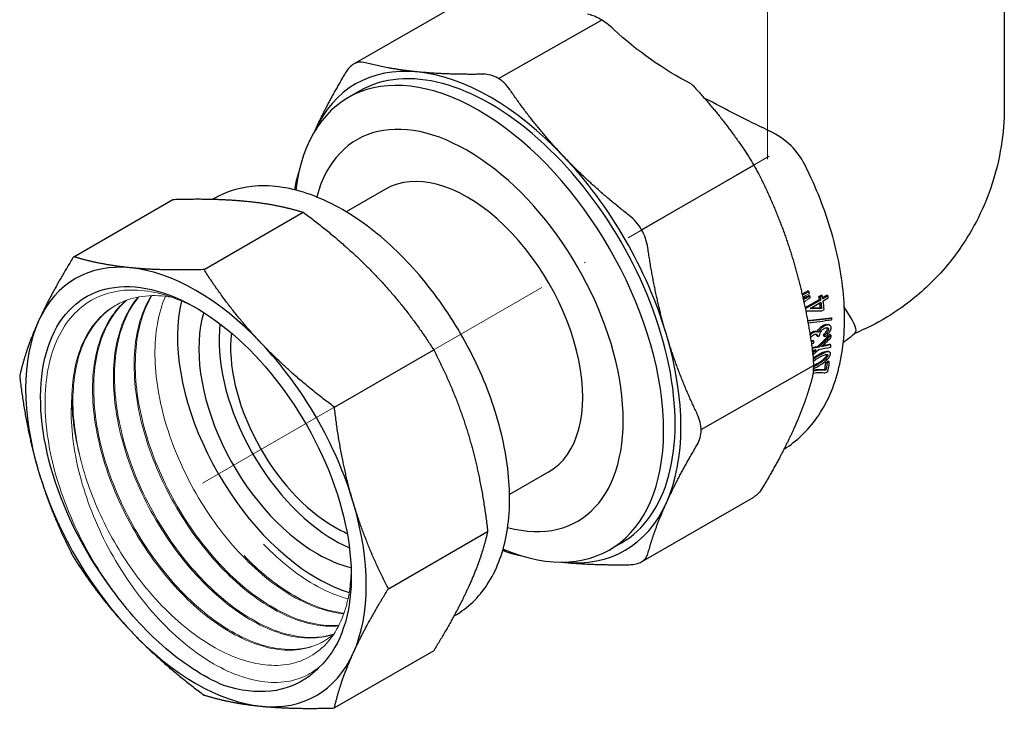
# Model space of a CAD drawing. Units: millimetres. Extents: x 190 to 935, y 1397 to 1567.
# Drawn here: x 450 to 510, y 1408 to 1450 of the extents above; entities that cross this region are included whole.
import ezdxf

# ---------------------------------------------------------------- set-up
doc = ezdxf.new("R2010")
doc.units = ezdxf.units.MM
doc.linetypes.add('ACAD_ISO04W100', pattern=[30, 24, -3, 0, -3])
doc.layers.get('0').update_dxf_attribs({"color": 220})
for name, color, linetype, lineweight in [('Осевая', 1, 'ACAD_ISO04W100', 15), ('Основная толстая', 7, 'Continuous', 30), ('Основная тонкая', 7, 'Continuous', 15)]:
    doc.layers.add(name, color=color, linetype=linetype, lineweight=lineweight)

# ---------------------------------------------------------------- blocks, each defined once
blk = doc.blocks.new('*U233')
at = {"layer": 'Осевая', "color": 0, "transparency": 16777216}
blk.add_line((0, 7.258), (0, -13.803), dxfattribs=at)
blk = doc.blocks.new('*U234')
at = {"layer": 'Осевая', "color": 0, "transparency": 16777216}
blk.add_line((-3.143, -1.815), (31.57, 18.227), dxfattribs=at)
blk = doc.blocks.new('A$C397310DC')
at = {"color": 0, "linetype": 'Continuous', "lineweight": 0}
for centre, major_axis, ratio, start_param, end_param in [((-148.254, -76.758), (-582.963, -349.596), 0.016907, 1.808302, 1.808768), ((-116.802, -58.599), (-485.832, -293.493), 0.020284, 1.790094, 1.790651)]:
    blk.add_ellipse(centre, major_axis=major_axis, ratio=ratio, start_param=start_param, end_param=end_param, dxfattribs=at)
at = {"layer": 'Основная толстая', "color": 0, "linetype": 'Continuous', "extrusion": (-5.55112e-17, 0.816497, 0.57735)}
for p, q in [((6.847, 25.239), (6.847, 7.48)), ((-32.976, 10.135), (-26.106, 14.102)), ((-32.624, 8.477), (-33.331, 8.069)), ((-31.038, 2.464), (-33.449, 1.072)), ((-50.141, -1.677), (-44.063, 1.833)), ((-41.545, 1.883), (-41.61, 1.845)), ((-42.159, -2.468), (-36.08, 1.042)), ((-5.107, -3.818), (-5.18, -3.776)), ((-5.056, -4.103), (-5.128, -4.061)), ((-4.503, -4.125), (-4.363, -4.044)), ((-4.431, -4.167), (-4.503, -4.125)), ((-4.291, -4.086), (-4.431, -4.167)), ((-4.291, -4.086), (-4.363, -4.044)), ((-4.277, -4.176), (-4.024, -4.03)), ((-3.952, -4.071), (-4.266, -4.253)), ((-4.248, -4.385), (-3.933, -4.203)), ((-3.952, -4.071), (-4.024, -4.03)), ((-5.355, -4.798), (-4.478, -4.292)), ((-4.407, -4.334), (-5.34, -4.873)), ((-5.042, -4.843), (-4.388, -4.466)), ((-4.407, -4.334), (-4.478, -4.292)), ((-4.34, -4.852), (-4.412, -4.811)), ((-4.324, -4.996), (-4.184, -4.915)), ((-3.696, -5.458), (-3.767, -5.417)), ((-3.838, -5.884), (-3.909, -5.843)), ((-4.572, -6.575), (-4.643, -6.534)), ((-4.541, -6.311), (-4.612, -6.27)), ((-4.572, -6.575), (-4.465, -6.513)), ((-4.156, -6.485), (-4.227, -6.444)), ((-4.13, -6.586), (-4.201, -6.545)), ((-3.766, -6.492), (-3.836, -6.451)), ((-4.81, -6.849), (-4.88, -6.808)), ((-4.513, -7.221), (-4.584, -7.18)), ((-3.778, -7.074), (-3.848, -7.033)), ((-34.176, -10.895), (-28.097, -7.385)), ((-3.847, -7.524), (-3.917, -7.484)), ((-4.089, -8.169), (-3.94, -8.083)), ((-4.017, -8.21), (-4.089, -8.169)), ((-3.869, -8.124), (-4.017, -8.21)), ((-3.869, -8.124), (-3.94, -8.083)), ((-4.076, -8.637), (-4.148, -8.595)), ((-3.989, -8.74), (-3.956, -8.721)), ((-21.038, -14.856), (-23.449, -16.248)), ((-15.363, -20.37), (-8.493, -16.404)), ((-30.87, -22.021), (-24.791, -18.512)), ((-16.624, -19.236), (-17.331, -19.644)), ((-26.795, -23.665), (-26.86, -23.702)), ((-28.097, -25.82), (-34.176, -29.33))]:
    blk.add_line(p, q, dxfattribs=at)
at = {"layer": 'Основная толстая', "color": 0, "linetype": 'Continuous'}
for p, q in [((-24.13, 9.24), (-17.812, 12.823)), ((-15.363, -0.033), (-8.493, 3.933)), ((-11.716, -12.262), (-4.846, -8.343))]:
    blk.add_line(p, q, dxfattribs=at)
at = {"layer": 'Основная толстая', "color": 0, "linetype": 'Continuous', "extrusion": (2.4037e-17, -1.38778e-17, -1)}
blk.add_ellipse((-7.653, 19.001), major_axis=(13.396, -7.734), ratio=0.717439, start_param=1.504658, end_param=1.884237, dxfattribs=at)
at = {"layer": 'Основная толстая', "color": 0, "linetype": 'Continuous'}
for centre, major_axis, ratio, start_param, end_param in [((-24.624, -5.379), (8, -13.856), 0.57735, 0, 3.141593), ((-25.331, -5.788), (8, -13.856), 0.57735, -0.653688, 3.79528), ((-24.624, -5.379), (-8.25, 14.289), 0.57735, -0.392699, 0.392699), ((-24.624, -5.379), (-8.25, 14.289), 0.57735, -1.178097, -0.392699), ((-26.038, -6.196), (6.75, -11.691), 0.57735, -0.523621, 3.665214), ((-24.624, -5.379), (-8.25, 14.289), 0.57735, 0.392699, 0.401774), ((-24.624, -5.379), (-8.25, 14.289), 0.57735, -1.963495, -1.178097), ((-26.038, -6.196), (5, -8.66), 0.57735, 0, 3.141593), ((-42.655, -15.79), (-7.375, 12.774), 0.57735, -0.392699, 0.392699), ((-42.655, -15.79), (-7.375, 12.774), 0.57735, -1.178097, -0.392699), ((34.167, 28.563), (214.172, 110.21), 0.045625, -1.780019, -1.778985), ((29.984, 26.148), (214.172, 110.21), 0.045625, -1.759943, -1.758913), ((-16.176, -0.502), (-8.05, 13.943), 0.57735, -2.127613, -2.120148), ((-16.176, -0.502), (-8.05, 13.943), 0.57735, -2.14752, -2.140088), ((-15.613, -0.177), (-8, 13.856), 0.57735, -2.178138, -2.166242), ((-15.473, -0.096), (-8.05, 13.943), 0.57735, -2.179256, -2.167436), ((-15.158, 0.085), (-8.05, 13.943), 0.57735, -2.188658, -2.179256), ((-35.23, -11.503), (6.05, -10.479), 0.57735, -2.592521, -0.785398), ((-12.267, 1.754), (-26.378, 2.297), 0.233314, -4.411971, -4.389733), ((-15.613, -0.177), (-8, 13.856), 0.57735, -2.215345, -2.193106), ((-15.473, -0.096), (-8.05, 13.943), 0.57735, -2.226581, -2.188658), ((-35.23, -11.503), (5.125, -8.877), 0.57735, -2.646384, -0.785398), ((-12.44, 1.655), (-27.06, 1.938), 0.2352, -4.429136, -4.390991), ((-12.859, 1.413), (32.169, 1.855), 0.236589, -1.344105, -1.297917), ((-42.655, -15.79), (7.375, -12.774), 0.57735, -2.748894, -1.963495), ((-34.17, -10.891), (5, -8.66), 0.57735, -2.485321, -0.785398), ((-13.061, 1.296), (32.32, 1.831), 0.236676, -1.337792, -1.291738), ((-15.783, -0.275), (-9.738, -19.195), 0.61019, 1.605219, 1.610135), ((-34.17, -10.891), (4.5, -7.794), 0.57735, -2.478237, -0.785398), ((-24.624, -5.379), (-8.25, 14.289), 0.57735, -2.748894, -1.963495), ((-15.128, 0.103), (-33.156, -31.072), 0.276108, 1.630545, 1.653574), ((-15.491, -0.107), (10.419, -12.409), 0.422248, 0.719119, 0.727892), ((-15.15, 0.09), (-8.05, 13.943), 0.57735, -2.368511, -2.356888), ((-42.655, -15.79), (-7.375, 12.774), 0.57735, -1.963495, -1.178097), ((-16.668, -0.786), (34.482, 3.474), 0.231342, -1.24695, -1.236178), ((-16.242, -0.541), (4.002, -15.929), 0.692046, 0.989018, 0.997827), ((-17.01, -0.984), (34.453, 3.326), 0.231982, -1.222214, -1.199306), ((-14.721, 0.338), (-35.654, -32.607), 0.260279, 1.624017, 1.640638), ((-16.743, -0.829), (36.587, 4.923), 0.225245, -1.253477, -1.241102), ((-15.15, 0.09), (-8.05, 13.943), 0.57735, -2.413401, -2.401671), ((-17.099, -1.035), (37.924, 5.707), 0.221769, -1.277054, -1.270499), ((-14.998, 0.178), (-37.002, -33.325), 0.250341, 1.618477, 1.620604), ((-14.77, 0.309), (-33.621, -31.417), 0.274235, 1.608975, 1.619838), ((-15.307, -0.001), (-8, 13.856), 0.57735, -2.521663, -2.486003), ((-15.158, 0.085), (-8.05, 13.943), 0.57735, -2.535003, -2.485192), ((-42.655, -15.79), (7.375, -12.774), 0.57735, -1.963495, -1.178097), ((-42.655, -15.79), (-7.375, 12.774), 0.57735, -2.748894, -1.963495), ((-24.624, -5.379), (8.25, -14.289), 0.57735, -0.392699, 0.392699), ((-34.17, -10.891), (4.5, -7.794), 0.57735, -0.785398, -0.663355), ((-34.17, -10.891), (5, -8.66), 0.57735, -0.785398, -0.656271), ((-35.23, -11.503), (5.125, -8.877), 0.57735, -0.785398, -0.495209), ((-24.624, -5.379), (8.25, -14.289), 0.57735, -0.401774, -0.392699), ((-35.23, -11.503), (6.05, -10.479), 0.57735, -0.785398, -0.55435), ((-42.655, -15.79), (7.375, -12.774), 0.57735, -1.178097, -0.392699), ((-42.655, -15.79), (7.375, -12.774), 0.57735, -0.392699, 0.392699)]:
    blk.add_ellipse(centre, major_axis=major_axis, ratio=ratio, start_param=start_param, end_param=end_param, dxfattribs=at)
at = {"layer": 'Основная толстая', "color": 0, "linetype": 'Continuous', "extrusion": (3.14741e-17, -1.10026e-16, -1)}
blk.add_ellipse((-42.655, -15.79), major_axis=(-6.725, 11.648), ratio=0.57735, start_param=-1.788962, end_param=3.010693, dxfattribs=at)
at = {"layer": 'Основная толстая', "color": 0, "linetype": 'Continuous', "extrusion": (7.33189e-17, 1.00159e-16, -1)}
for centre, start_param, end_param in [((34.167, 28.563), 1.777481, 1.778509), ((29.984, 26.148), 1.757541, 1.758564)]:
    blk.add_ellipse(centre, major_axis=(215.51, 110.899), ratio=0.045625, start_param=start_param, end_param=end_param, dxfattribs=at)
at = {"layer": 'Основная толстая', "color": 0, "linetype": 'Continuous', "extrusion": (4.43555e-17, 8.97074e-17, -1)}
blk.add_ellipse((-15.613, -0.177), major_axis=(8.05, -13.943), ratio=0.57735, start_param=-0.974157, end_param=-0.962337, dxfattribs=at)
at = {"layer": 'Основная толстая', "color": 0, "linetype": 'Continuous', "extrusion": (0, 0, -1)}
blk.add_ellipse((-15.613, -0.177), major_axis=(8.05, -13.943), ratio=0.57735, start_param=-0.952935, end_param=-0.925367, dxfattribs=at)
at = {"layer": 'Основная толстая', "color": 0, "linetype": 'Continuous', "extrusion": (1.89986e-16, 2.62061e-16, -1)}
blk.add_ellipse((-12.267, 1.754), major_axis=(26.543, -2.311), ratio=0.233314, start_param=1.247259, end_param=1.274828, dxfattribs=at)
at = {"layer": 'Основная толстая', "color": 0, "linetype": 'Continuous', "extrusion": (3.1952e-18, -5.54191e-17, -1)}
blk.add_ellipse((-12.859, 1.413), major_axis=(32.37, 1.866), ratio=0.236589, start_param=1.297464, end_param=1.345347, dxfattribs=at)
at = {"layer": 'Основная толстая', "color": 0, "linetype": 'Continuous', "extrusion": (8.10093e-17, 7.59174e-17, -1)}
blk.add_ellipse((-15.128, 0.103), major_axis=(-33.363, -31.266), ratio=0.276108, start_param=-1.653578, end_param=-1.630693, dxfattribs=at)
at = {"layer": 'Основная толстая', "color": 0, "linetype": 'Continuous', "extrusion": (2.20566e-17, -1.98929e-16, -1)}
blk.add_ellipse((-15.491, -0.107), major_axis=(-10.484, 12.486), ratio=0.422248, start_param=-3.869379, end_param=-3.860661, dxfattribs=at)
at = {"layer": 'Основная толстая', "color": 0, "linetype": 'Continuous', "extrusion": (-6.61522e-17, -1.74042e-16, -1)}
blk.add_ellipse((-16.668, -0.786), major_axis=(34.698, 3.496), ratio=0.231342, start_param=1.236325, end_param=1.248971, dxfattribs=at)
at = {"layer": 'Основная толстая', "color": 0, "linetype": 'Continuous', "extrusion": (2.01051e-17, 5.87167e-17, -1)}
blk.add_ellipse((-16.743, -0.829), major_axis=(36.816, 4.954), ratio=0.225245, start_param=1.241386, end_param=1.257925, dxfattribs=at)
at = {"layer": 'Основная толстая', "color": 0, "linetype": 'Continuous', "extrusion": (-8.65942e-17, -1.52697e-16, -1)}
blk.add_ellipse((-14.998, 0.178), major_axis=(-37.233, -33.533), ratio=0.250341, start_param=-1.622984, end_param=-1.617057, dxfattribs=at)
at = {"layer": 'Основная толстая', "color": 0, "linetype": 'Continuous', "extrusion": (1.27622e-16, -5.45148e-17, -1)}
blk.add_ellipse((-15.307, -0.001), major_axis=(8.05, -13.943), ratio=0.57735, start_param=-0.656401, end_param=-0.620967, dxfattribs=at)
at = {"layer": 'Основная толстая', "color": 0, "linetype": 'Continuous'}
for points, knots in [([(-17.062, 12.243), (-17.344, 12.506), (-17.639, 12.725), (-18.173, 13.033), (-18.446, 13.142), (-18.686, 13.18)], [0.3402353, 0.3402353, 0.3402353, 0.3402353, 0.453436, 0.453436, 0.5666367, 0.5666367, 0.5666367, 0.5666367]), ([(-32.365, 10.224), (-32.571, 10.28), (-32.783, 10.246), (-33.168, 10.024), (-33.355, 9.827), (-33.513, 9.561)], [1.2839648, 1.2839648, 1.2839648, 1.2839648, 1.3993351, 1.3993351, 1.5147055, 1.5147055, 1.5147055, 1.5147055]), ([(-23.436, 8.563), (-23.642, 8.865), (-23.898, 9.106), (-24.441, 9.42), (-24.75, 9.505), (-25.059, 9.5)], [1.2839648, 1.2839648, 1.2839648, 1.2839648, 1.3993351, 1.3993351, 1.5147055, 1.5147055, 1.5147055, 1.5147055]), ([(-7.515, 6.01), (-7.561, 6.032), (-7.607, 6.054), (-8.878, 6.666), (-10.203, 7.343), (-11.525, 8.041)], [1.2556656, 1.2556656, 1.2556656, 1.2556656, 1.2717274, 1.2717274, 1.6984262, 1.6984262, 1.6984262, 1.6984262]), ([(6.847, 7.48), (6.847, 5.861), (6.576, 4.248), (5.628, 1.321), (4.95, 0.02), (3.477, -2.135), (2.686, -2.997), (1.149, -4.392), (0.401, -4.928), (-1.011, -5.791), (-1.677, -6.117), (-2.313, -6.381), (-2.321, -6.384), (-2.329, -6.387)], [0.7853982, 0.7853982, 0.7853982, 0.7853982, 0.9702423, 0.9702423, 1.1610894, 1.1610894, 1.3519364, 1.3519364, 1.5427835, 1.5427835, 1.7336305, 1.7336305, 1.7359953, 1.7359953, 1.7359953, 1.7359953]), ([(-5.387, 3.99), (-5.591, 4.397), (-5.867, 4.775), (-6.6, 5.488), (-7.045, 5.784), (-7.515, 6.01)], [-0.3114893, -0.3114893, -0.3114893, -0.3114893, -0.1638668, -0.1638668, 0, 0, 0, 0]), ([(-9.104, 4.907), (-8.898, 4.605), (-8.686, 4.266), (-8.301, 3.6), (-8.114, 3.247), (-7.956, 2.918)], [0.4381761, 0.4381761, 0.4381761, 0.4381761, 0.5535465, 0.5535465, 0.6689169, 0.6689169, 0.6689169, 0.6689169]), ([(-6.646, -13.471), (-5.858, -12.981), (-5.177, -12.325), (-3.998, -10.657), (-3.551, -9.608), (-2.993, -7.307), (-2.891, -6.046), (-3.009, -3.425), (-3.229, -2.063), (-3.957, 0.676), (-4.465, 2.053), (-5.189, 3.591), (-5.287, 3.791), (-5.387, 3.99)], [2.37513, 2.37513, 2.37513, 2.37513, 2.616164, 2.616164, 2.900608, 2.900608, 3.194884, 3.194884, 3.489159, 3.489159, 3.783435, 3.783435, 3.827572, 3.827572, 3.827572, 3.827572]), ([(-26.795, -23.665), (-26.004, -23.208), (-25.331, -22.556), (-24.256, -20.917), (-23.873, -19.914), (-23.425, -17.614), (-23.388, -16.299), (-23.677, -13.529), (-24.01, -12.072), (-25.005, -9.176), (-25.664, -7.739), (-27.242, -5.019), (-28.159, -3.737), (-30.168, -1.448), (-31.259, -0.442), (-33.524, 1.189), (-34.697, 1.814), (-37.011, 2.585), (-38.155, 2.739), (-40.06, 2.535), (-40.846, 2.287), (-41.545, 1.883)], [2.356194, 2.356194, 2.356194, 2.356194, 2.639278, 2.639278, 2.94213, 2.94213, 3.269458, 3.269458, 3.600934, 3.600934, 3.930573, 3.930573, 4.259345, 4.259345, 4.589016, 4.589016, 4.920506, 4.920506, 5.247472, 5.247472, 5.497787, 5.497787, 5.497787, 5.497787]), ([(-14.981, -1.138), (-15.036, -0.749), (-15.171, -0.366), (-15.556, 0.3), (-15.82, 0.608), (-16.129, 0.85)], [1.2839648, 1.2839648, 1.2839648, 1.2839648, 1.3993351, 1.3993351, 1.5147055, 1.5147055, 1.5147055, 1.5147055]), ([(-5.541, -3.951), (-5.53, -3.947), (-5.519, -3.942), (-5.471, -3.922), (-5.434, -3.904), (-5.397, -3.886)], [0.01071092, 0.01071092, 0.01071092, 0.01071092, 0.01520198, 0.01520198, 0.03061478, 0.03061478, 0.03061478, 0.03061478]), ([(-5.325, -3.928), (-5.385, -3.958), (-5.445, -3.985), (-5.512, -4.01), (-5.519, -4.013), (-5.526, -4.015)], [-0.03062498, -0.03062498, -0.03062498, -0.03062498, -0.0054843, -0.0054843, -0.00269846, -0.00269846, -0.00269846, -0.00269846]), ([(-5.489, -4.178), (-5.452, -4.154), (-5.416, -4.129), (-5.37, -4.098), (-5.361, -4.091), (-5.351, -4.085)], [-0.01988198, -0.01988198, -0.01988198, -0.01988198, -0.00418995, -0.00418995, 0, 0, 0, 0]), ([(-5.477, -4.232), (-5.47, -4.229), (-5.463, -4.226), (-5.419, -4.207), (-5.383, -4.19), (-5.346, -4.171)], [0.0123581, 0.0123581, 0.0123581, 0.0123581, 0.01522117, 0.01522117, 0.03059308, 0.03059308, 0.03059308, 0.03059308]), ([(-5.274, -4.213), (-5.333, -4.243), (-5.393, -4.27), (-5.457, -4.295), (-5.459, -4.296), (-5.462, -4.297)], [-0.03060157, -0.03060157, -0.03060157, -0.03060157, -0.00550195, -0.00550195, -0.0043161, -0.0043161, -0.0043161, -0.0043161]), ([(-5.428, -4.454), (-5.396, -4.432), (-5.363, -4.411), (-5.321, -4.383), (-5.311, -4.376), (-5.302, -4.37)], [-0.01816579, -0.01816579, -0.01816579, -0.01816579, -0.00420529, -0.00420529, 0, 0, 0, 0]), ([(-2.303, -6.365), (-2.297, -6.36), (-2.291, -6.354), (-2.144, -6.194), (-2.288, -5.819), (-2.668, -5.228)], [1.0758576, 1.0758576, 1.0758576, 1.0758576, 1.0950446, 1.0950446, 1.5854485, 1.5854485, 1.5854485, 1.5854485]), ([(-4.601, -6.277), (-4.582, -6.228), (-4.558, -6.183), (-4.502, -6.101), (-4.463, -6.05), (-4.345, -5.946), (-4.278, -5.906), (-4.166, -5.85), (-4.091, -5.818), (-3.966, -5.816), (-3.931, -5.83), (-3.909, -5.843)], [0.00003389, 0.00003389, 0.00003389, 0.00003389, 0.01582732, 0.01582732, 0.03011844, 0.03011844, 0.04452522, 0.04452522, 0.05620415, 0.05620415, 0.06407992, 0.06407992, 0.06407992, 0.06407992]), ([(-4.13, -6.586), (-4.057, -6.534), (-3.98, -6.469), (-3.868, -6.336), (-3.838, -6.287), (-3.798, -6.21), (-3.782, -6.172), (-3.761, -6.088), (-3.759, -6.053), (-3.76, -5.999), (-3.766, -5.971), (-3.792, -5.919), (-3.812, -5.899), (-3.862, -5.869), (-3.902, -5.854), (-4.02, -5.863), (-4.084, -5.884), (-4.219, -5.954), (-4.282, -5.993), (-4.396, -6.095), (-4.434, -6.145), (-4.487, -6.225), (-4.511, -6.27), (-4.53, -6.318)], [-0.1506654, -0.1506654, -0.1506654, -0.1506654, -0.138119, -0.138119, -0.1289603, -0.1289603, -0.1202476, -0.1202476, -0.1102085, -0.1102085, -0.095963, -0.095963, -0.0787628, -0.0787628, -0.060142, -0.060142, -0.0427306, -0.0427306, -0.0292507, -0.0292507, -0.0156238, -0.0156238, 0, 0, 0, 0]), ([(-4.465, -6.513), (-4.458, -6.468), (-4.449, -6.42), (-4.422, -6.339), (-4.408, -6.305), (-4.37, -6.239), (-4.346, -6.208), (-4.27, -6.13), (-4.216, -6.096), (-4.135, -6.05), (-4.088, -6.033), (-4.027, -6.026), (-3.998, -6.024), (-3.958, -6.038), (-3.946, -6.046), (-3.928, -6.069), (-3.922, -6.083), (-3.916, -6.114), (-3.915, -6.135), (-3.922, -6.182), (-3.929, -6.203), (-3.953, -6.259), (-3.972, -6.287), (-4.034, -6.374), (-4.095, -6.435), (-4.156, -6.485)], [-0.1463395, -0.1463395, -0.1463395, -0.1463395, -0.1324873, -0.1324873, -0.1224562, -0.1224562, -0.1115625, -0.1115625, -0.0907601, -0.0907601, -0.0613193, -0.0613193, -0.0510769, -0.0510769, -0.0456693, -0.0456693, -0.0406196, -0.0406196, -0.0362867, -0.0362867, -0.0324697, -0.0324697, -0.0265554, -0.0265554, 0, 0, 0, 0]), ([(-4.227, -6.444), (-4.175, -6.402), (-4.124, -6.352), (-4.041, -6.248), (-4.024, -6.216), (-4.007, -6.182), (-3.998, -6.159), (-3.988, -6.115), (-3.987, -6.095), (-3.988, -6.063), (-3.991, -6.044), (-4, -6.027), (-4, -6.027), (-4, -6.027)], [0, 0, 0, 0, 0.0224014, 0.0224014, 0.0408605, 0.0408605, 0.0780662, 0.0780662, 0.1122074, 0.1122074, 0.1365456, 0.1365456, 0.136814, 0.136814, 0.136814, 0.136814]), ([(-5.062, -6.393), (-5.048, -6.381), (-5.036, -6.371), (-4.935, -6.295), (-4.853, -6.263), (-4.773, -6.239), (-4.734, -6.236), (-4.666, -6.245), (-4.638, -6.255), (-4.612, -6.27)], [0.3618296, 0.3618296, 0.3618296, 0.3618296, 0.4006886, 0.4006886, 0.7120422, 0.7120422, 1.0409239, 1.0409239, 1.3186086, 1.3186086, 1.3186086, 1.3186086]), ([(-4.53, -6.318), (-4.556, -6.301), (-4.584, -6.289), (-4.645, -6.278), (-4.677, -6.278), (-4.787, -6.299), (-4.867, -6.345), (-4.967, -6.409), (-5.013, -6.451), (-5.047, -6.486)], [-0.070625608, -0.070625608, -0.070625608, -0.070625608, -0.069608085, -0.069608085, -0.068637769, -0.068637769, -0.066395826, -0.066395826, -0.063330113, -0.063330113, -0.063330113, -0.063330113]), ([(-5.022, -6.643), (-5.022, -6.642), (-5.021, -6.641), (-5.003, -6.61), (-4.982, -6.584), (-4.918, -6.517), (-4.873, -6.488), (-4.804, -6.449), (-4.766, -6.433), (-4.699, -6.422), (-4.676, -6.426), (-4.641, -6.438), (-4.623, -6.452), (-4.59, -6.499), (-4.579, -6.536), (-4.572, -6.575)], [-0.05336931, -0.05336931, -0.05336931, -0.05336931, -0.05325387, -0.05325387, -0.04948535, -0.04948535, -0.04257203, -0.04257203, -0.03427685, -0.03427685, -0.02686347, -0.02686347, -0.01561799, -0.01561799, 0, 0, 0, 0]), ([(-4.643, -6.534), (-4.649, -6.495), (-4.661, -6.458), (-4.681, -6.429), (-4.682, -6.427), (-4.683, -6.426)], [0, 0, 0, 0, 0.01557319, 0.01557319, 0.01651705, 0.01651705, 0.01651705, 0.01651705]), ([(-3.011, -6.93), (-2.932, -6.871), (-2.855, -6.811), (-2.616, -6.624), (-2.458, -6.496), (-2.303, -6.365)], [2.42822801, 2.42822801, 2.42822801, 2.42822801, 2.43801912, 2.43801912, 2.45847528, 2.45847528, 2.45847528, 2.45847528]), ([(-4.81, -6.849), (-4.876, -6.869), (-4.938, -6.881), (-4.984, -6.875), (-4.985, -6.875), (-4.987, -6.875)], [-0.1901102, -0.1901102, -0.1901102, -0.1901102, -0.10025553, -0.10025553, -0.09788032, -0.09788032, -0.09788032, -0.09788032]), ([(-4.929, -7.266), (-4.874, -7.655), (-4.846, -8.027), (-4.846, -8.655), (-4.874, -8.934), (-4.929, -9.14)], [0.4381761, 0.4381761, 0.4381761, 0.4381761, 0.5535465, 0.5535465, 0.6689169, 0.6689169, 0.6689169, 0.6689169]), ([(-4.863, -7.882), (-4.862, -7.881), (-4.861, -7.881), (-4.69, -7.761), (-4.521, -7.668), (-4.317, -7.561), (-4.198, -7.506), (-4.052, -7.469), (-3.992, -7.458), (-3.934, -7.475), (-3.925, -7.479), (-3.917, -7.484)], [0.3303489, 0.3303489, 0.3303489, 0.3303489, 0.3318005, 0.3318005, 0.6411428, 0.6411428, 0.9823079, 0.9823079, 1.1304595, 1.1304595, 1.1613568, 1.1613568, 1.1613568, 1.1613568]), ([(-4.642, -8.437), (-4.412, -8.309), (-4.266, -8.212), (-4.028, -8.013), (-3.984, -7.964), (-3.926, -7.901), (-3.886, -7.845), (-3.838, -7.763), (-3.83, -7.746), (-3.812, -7.707), (-3.803, -7.683), (-3.794, -7.637), (-3.793, -7.617), (-3.8, -7.574), (-3.811, -7.556), (-3.842, -7.523), (-3.868, -7.512), (-3.934, -7.504), (-3.987, -7.507), (-4.282, -7.603), (-4.556, -7.767), (-4.759, -7.899), (-4.812, -7.936), (-4.857, -7.97)], [-0.1000775, -0.1000775, -0.1000775, -0.1000775, -0.09977367, -0.09977367, -0.09956858, -0.09956858, -0.09870368, -0.09870368, -0.09838667, -0.09838667, -0.09782552, -0.09782552, -0.09728696, -0.09728696, -0.09652528, -0.09652528, -0.09518079, -0.09518079, -0.09364379, -0.09364379, -0.09008151, -0.09008151, -0.0884933, -0.0884933, -0.0884933, -0.0884933]), ([(-4.851, -8.085), (-4.846, -8.081), (-4.841, -8.077), (-4.684, -7.957), (-4.446, -7.819), (-4.235, -7.717), (-4.154, -7.684), (-4.064, -7.663), (-4.034, -7.66), (-3.994, -7.668), (-3.981, -7.674), (-3.966, -7.69), (-3.961, -7.698), (-3.956, -7.718), (-3.956, -7.728), (-3.96, -7.751), (-3.964, -7.764), (-3.983, -7.807), (-4.001, -7.834), (-4.011, -7.846), (-4.038, -7.885), (-4.072, -7.921), (-4.148, -7.995), (-4.195, -8.034), (-4.317, -8.127), (-4.432, -8.207), (-4.618, -8.307), (-4.647, -8.322), (-4.679, -8.338)], [-0.0678546, -0.0678546, -0.0678546, -0.0678546, -0.0668781, -0.0668781, -0.0390338, -0.0390338, -0.0236202, -0.0236202, -0.0159225, -0.0159225, -0.0112471, -0.0112471, -0.0087516, -0.0087516, -0.0068564, -0.0068564, -0.0046885, -0.0046885, 0, 0, 0, 0.0142986, 0.0142986, 0.0333127, 0.0333127, 0.0668778, 0.0668778, 0.0716979, 0.0716979, 0.0716979, 0.0716979]), ([(-4.75, -8.297), (-4.731, -8.288), (-4.713, -8.278), (-4.68, -8.261), (-4.663, -8.252), (-4.647, -8.243), (-4.59, -8.212), (-4.528, -8.176), (-4.393, -8.088), (-4.31, -8.03), (-4.186, -7.924), (-4.138, -7.878), (-4.079, -7.803), (-4.06, -7.775), (-4.039, -7.734), (-4.033, -7.72), (-4.028, -7.694), (-4.027, -7.684), (-4.029, -7.67), (-4.029, -7.666), (-4.031, -7.662)], [0.2086418, 0.2086418, 0.2086418, 0.2086418, 0.21578826, 0.21578826, 0.22285855, 0.22285855, 0.22285855, 0.2469364, 0.2469364, 0.27161368, 0.27161368, 0.28578497, 0.28578497, 0.29175713, 0.29175713, 0.29459831, 0.29459831, 0.2966454, 0.2966454, 0.29745653, 0.29745653, 0.29745653, 0.29745653]), ([(-4.873, -8.838), (-4.856, -8.831), (-4.837, -8.824), (-4.594, -8.744), (-4.332, -8.771), (-4.194, -8.784), (-4.181, -8.794), (-4.093, -8.786), (-4.043, -8.769), (-3.989, -8.74)], [-0.06609375, -0.06609375, -0.06609375, -0.06609375, -0.06431321, -0.06431321, -0.04505761, -0.04505761, -0.02323041, -0.02323041, 0, 0, 0, 0]), ([(-4.076, -8.637), (-4.451, -8.621), (-4.597, -8.639), (-4.722, -8.662), (-4.791, -8.681), (-4.86, -8.713)], [-0.05019172, -0.05019172, -0.05019172, -0.05019172, -0.04352042, -0.04352042, -0.03702546, -0.03702546, -0.03702546, -0.03702546]), ([(-4.855, -8.641), (-4.846, -8.638), (-4.836, -8.635), (-4.743, -8.608), (-4.669, -8.599), (-4.521, -8.586), (-4.387, -8.588), (-4.24, -8.592), (-4.194, -8.593), (-4.148, -8.595)], [0.04179239, 0.04179239, 0.04179239, 0.04179239, 0.04235004, 0.04235004, 0.04682966, 0.04682966, 0.05847773, 0.05847773, 0.06386397, 0.06386397, 0.06386397, 0.06386397]), ([(-11.955, -13.197), (-11.797, -12.931), (-11.716, -12.621), (-11.716, -11.993), (-11.797, -11.651), (-11.955, -11.322)], [1.2839648, 1.2839648, 1.2839648, 1.2839648, 1.3993351, 1.3993351, 1.5147055, 1.5147055, 1.5147055, 1.5147055]), ([(-16.129, -20.549), (-15.82, -20.544), (-15.556, -20.481), (-15.171, -20.259), (-15.036, -20.092), (-14.981, -19.886)], [1.2839648, 1.2839648, 1.2839648, 1.2839648, 1.3993351, 1.3993351, 1.5147055, 1.5147055, 1.5147055, 1.5147055]), ([(-40.948, -27.952), (-42.205, -27.417), (-43.483, -26.588), (-45.804, -24.539), (-46.839, -23.387), (-47.765, -22.102)], [0, 0, 0, 0, 0.53801, 0.53801, 1.019069, 1.019069, 1.019069, 1.019069]), ([(-35.11, -26.831), (-35.302, -27.039), (-35.509, -27.226), (-36.402, -27.896), (-37.193, -28.201), (-38.964, -28.395), (-39.935, -28.278), (-40.948, -27.952)], [2.851929, 2.851929, 2.851929, 2.851929, 2.994797, 2.994797, 3.427821, 3.427821, 3.86688, 3.86688, 3.86688, 3.86688])]:
    blk.add_open_spline(points, degree=3, knots=knots, dxfattribs=at)
for points, weights in [([(-29.089, 9.645), (-30.865, 9.821), (-32.365, 10.224)], [1, 1.01683931077, 1.00586498589]), ([(-33.513, 9.561), (-34.667, 7.626), (-35.403, 5.999)], [1.00586498589, 1.01683931077, 1]), ([(-25.059, 9.5), (-27.312, 9.469), (-29.089, 9.645)], [1.00586498589, 1.01683931077, 1]), ([(-20.159, 4.489), (-21.936, 6.365), (-23.436, 8.563)], [1, 1.01683931077, 1.00586498589]), ([(-12.304, 8.9), (-10.572, 7.058), (-9.104, 4.907)], [1.00069863728, 1.01660761704, 1.00586498589]), ([(-35.403, 5.999), (-35.424, 5.953), (-35.445, 5.906)], [1, 1.00047657994, 1.00093088164]), ([(-16.129, 0.85), (-18.382, 2.614), (-20.159, 4.489)], [1.00586498589, 1.01683931077, 1]), ([(-36.355, 3.514), (-36.454, 3.192), (-36.54, 2.872)], [1.00925939058, 1.00818221393, 1.00586498589]), ([(-7.956, 2.918), (-6.802, 0.52), (-6.066, -1.956)], [1.00586498589, 1.01683931077, 1]), ([(-44.063, 1.833), (-41.492, 1.914), (-39.575, 1.724)], [1, 1.02039017055, 1]), ([(-39.575, 1.724), (-37.658, 1.534), (-36.08, 1.042)], [1, 1.02039017055, 1]), ([(-36.08, 1.042), (-33.509, -0.862), (-31.592, -2.885)], [1, 1.02039017055, 1]), ([(-13.844, -6.447), (-14.581, -3.97), (-14.981, -1.138)], [1, 1.01683931077, 1.00586498589]), ([(-50.141, -1.677), (-51.497, -3.863), (-52.291, -5.618)], [1, 1.02039017055, 1]), ([(-46.646, -2.359), (-48.563, -2.169), (-50.141, -1.677)], [1, 1.02039017055, 1]), ([(-42.159, -2.468), (-44.729, -2.549), (-46.646, -2.359)], [1, 1.02039017055, 1]), ([(-6.066, -1.956), (-5.33, -4.433), (-4.929, -7.266)], [1, 1.01683931077, 1.00586498589]), ([(-38.664, -6.968), (-40.58, -4.944), (-42.159, -2.468)], [1, 1.02039017055, 1]), ([(-31.592, -2.885), (-29.676, -4.908), (-28.097, -7.385)], [1, 1.02039017055, 1]), ([(-52.291, -5.618), (-53.085, -7.373), (-53.448, -8.986)], [1, 1.02039017055, 1]), ([(-11.955, -11.322), (-13.108, -8.924), (-13.844, -6.447)], [1.00586498589, 1.01683931077, 1]), ([(-34.176, -10.895), (-36.747, -8.991), (-38.664, -6.968)], [1, 1.02039017055, 1]), ([(-28.097, -7.385), (-26.742, -9.99), (-25.948, -12.662)], [1, 1.02039017055, 1]), ([(-53.448, -8.986), (-53.085, -12.164), (-52.291, -14.835)], [1, 1.02039017055, 1]), ([(-4.929, -9.14), (-5.33, -10.641), (-6.066, -12.268)], [1.00586498589, 1.01683931077, 1]), ([(-33.019, -16.744), (-33.813, -14.073), (-34.176, -10.895)], [1, 1.02039017055, 1]), ([(-25.948, -12.662), (-25.154, -15.333), (-24.791, -18.512)], [1, 1.02039017055, 1]), ([(-6.066, -12.268), (-6.802, -13.895), (-7.956, -15.83)], [1, 1.01683931078, 1.00586498588]), ([(-13.844, -16.758), (-13.108, -15.132), (-11.955, -13.197)], [1, 1.01683931077, 1.00586498589]), ([(-52.291, -14.835), (-51.497, -17.507), (-50.141, -20.112)], [1, 1.02039017055, 1]), ([(-30.87, -22.021), (-32.225, -19.416), (-33.019, -16.744)], [1, 1.02039017055, 1]), ([(-14.981, -19.886), (-14.581, -18.385), (-13.844, -16.758)], [1.00586498588, 1.01683931078, 1]), ([(-24.791, -18.512), (-25.154, -20.125), (-25.948, -21.879)], [1, 1.02039017055, 1]), ([(-23.436, -19.825), (-23.116, -19.911), (-22.787, -19.986)], [1.00586498587, 1.00818221401, 1.00925939064]), ([(-50.141, -20.112), (-48.563, -22.589), (-46.646, -24.612)], [1, 1.02039017055, 1]), ([(-20.261, -20.394), (-20.21, -20.399), (-20.159, -20.404)], [1.00093088192, 1.00047658008, 1]), ([(-20.159, -20.404), (-18.382, -20.58), (-16.129, -20.549)], [1, 1.01683931072, 1.00586498587]), ([(-33.019, -25.962), (-32.225, -24.207), (-30.87, -22.021)], [1, 1.02039017055, 1]), ([(-25.948, -21.879), (-26.742, -23.634), (-28.097, -25.82)], [1, 1.02039017055, 1]), ([(-46.646, -24.612), (-44.729, -26.635), (-42.159, -28.539)], [1, 1.02039017055, 1]), ([(-34.176, -29.33), (-33.813, -27.717), (-33.019, -25.962)], [1, 1.02039017055, 1]), ([(-42.159, -28.539), (-40.58, -29.031), (-38.664, -29.221)], [1, 1.02039017055, 1]), ([(-38.664, -29.221), (-36.747, -29.411), (-34.176, -29.33)], [1, 1.02039017055, 1])]:
    blk.add_rational_spline(points, weights, degree=2, dxfattribs=at)
for points in [[(-36.54, 2.872), (-36.573, 2.746), (-36.597, 2.592), (-36.611, 2.419)], [(-2.668, -5.228), (-2.757, -5.09), (-2.85, -4.937), (-2.949, -4.77)], [(-4.993, -6.834), (-4.959, -6.829), (-4.921, -6.82), (-4.88, -6.808)], [(-4.966, -7.012), (-4.922, -7.006), (-4.877, -6.994), (-4.833, -6.98)], [(-4.85, -8.541), (-4.783, -8.512), (-4.712, -8.475), (-4.642, -8.437)], [(-4.846, -8.343), (-4.813, -8.328), (-4.78, -8.312), (-4.75, -8.297)], [(-4.679, -8.338), (-4.73, -8.364), (-4.789, -8.392), (-4.846, -8.414)], [(-7.956, -15.83), (-8.114, -16.095), (-8.301, -16.293), (-8.493, -16.404)], [(-23.863, -19.66), (-23.707, -19.734), (-23.562, -19.791), (-23.436, -19.825)]]:
    blk.add_open_spline(points, degree=3, dxfattribs=at)
at = {"layer": 'Основная тонкая', "color": 0, "linetype": 'Continuous'}
blk.add_ellipse((-41.7, -15.239), major_axis=(6.05, -10.479), ratio=0.57735, start_param=-2.356194, end_param=-2.007129, dxfattribs=at)
for points, knots in [([(-47.765, -22.102), (-47.827, -22.017), (-47.888, -21.932), (-48.946, -20.438), (-49.797, -18.895), (-51.102, -15.715), (-51.546, -14.111), (-51.964, -11.05), (-51.936, -9.623), (-51.41, -7.132), (-50.918, -6.091), (-49.531, -4.533), (-48.651, -4.027), (-46.614, -3.618), (-45.478, -3.716), (-43.688, -4.307), (-43.083, -4.576), (-42.477, -4.912)], [3.17427, 3.17427, 3.17427, 3.17427, 3.206206, 3.206206, 3.730431, 3.730431, 4.251758, 4.251758, 4.770185, 4.770185, 5.285713, 5.285713, 5.79834, 5.79834, 6.308068, 6.308068, 6.562737, 6.562737, 6.562737, 6.562737]), ([(-44.133, -4.161), (-45.249, -3.964), (-46.291, -4.065), (-47.179, -4.458), (-48.065, -4.851), (-48.798, -5.533), (-49.321, -6.454), (-49.844, -7.375), (-50.157, -8.533), (-50.238, -9.839), (-50.247, -9.99), (-50.253, -10.144), (-50.256, -10.299)], [-5.963793, -5.963793, -5.963793, -5.963793, -5.561841, -5.561841, -5.561841, -5.16042, -5.16042, -5.16042, -4.758948, -4.758948, -4.758948, -4.712389, -4.712389, -4.712389, -4.712389]), ([(-46.192, -4.152), (-46.848, -4.912), (-47.309, -5.933), (-47.539, -7.135), (-47.769, -8.336), (-47.77, -9.717), (-47.543, -11.17), (-47.316, -12.622), (-46.862, -14.145), (-46.219, -15.62), (-45.569, -17.109), (-44.727, -18.548), (-43.763, -19.823), (-42.807, -21.087), (-41.731, -22.188), (-40.623, -23.042), (-39.5, -23.906), (-38.345, -24.516), (-37.253, -24.821), (-36.161, -25.127), (-35.133, -25.129), (-34.254, -24.829)], [-17.859209, -17.859209, -17.859209, -17.859209, -17.456985, -17.456985, -17.456985, -17.055093, -17.055093, -17.055093, -16.653482, -16.653482, -16.653482, -16.248017, -16.248017, -16.248017, -15.846119, -15.846119, -15.846119, -15.438871, -15.438871, -15.438871, -15.031622, -15.031622, -15.031622, -15.031622]), ([(-34.223, -24.801), (-35.095, -25.089), (-36.111, -25.082), (-37.19, -24.778), (-38.269, -24.475), (-39.408, -23.876), (-40.517, -23.028), (-41.625, -22.181), (-42.701, -21.085), (-43.659, -19.826), (-44.619, -18.563), (-45.46, -17.138), (-46.112, -15.661), (-46.762, -14.187), (-47.225, -12.663), (-47.46, -11.207), (-47.695, -9.748), (-47.703, -8.36), (-47.479, -7.151), (-47.255, -5.942), (-46.801, -4.913), (-46.149, -4.144)], [21.320893, 21.320893, 21.320893, 21.320893, 21.723108, 21.723108, 21.723108, 22.12499, 22.12499, 22.12499, 22.526594, 22.526594, 22.526594, 22.929193, 22.929193, 22.929193, 23.331077, 23.331077, 23.331077, 23.733848, 23.733848, 23.733848, 24.13662, 24.13662, 24.13662, 24.13662]), ([(-45.393, -4.066), (-45.945, -4.956), (-46.289, -6.088), (-46.4, -7.376), (-46.511, -8.663), (-46.389, -10.103), (-46.047, -11.584), (-45.705, -13.064), (-45.142, -14.584), (-44.406, -16.026), (-43.668, -17.47), (-42.757, -18.835), (-41.745, -20.012), (-40.736, -21.188), (-39.628, -22.177), (-38.51, -22.903), (-37.392, -23.629), (-36.266, -24.09), (-35.223, -24.252), (-34.77, -24.322), (-34.333, -24.337), (-33.918, -24.295)], [-24.037211, -24.037211, -24.037211, -24.037211, -23.635193, -23.635193, -23.635193, -23.233477, -23.233477, -23.233477, -22.832011, -22.832011, -22.832011, -22.429846, -22.429846, -22.429846, -22.028278, -22.028278, -22.028278, -21.626476, -21.626476, -21.626476, -21.452192, -21.452192, -21.452192, -21.452192]), ([(-33.9, -24.259), (-34.861, -24.344), (-35.94, -24.128), (-37.05, -23.627), (-38.159, -23.127), (-39.297, -22.342), (-40.374, -21.334), (-41.449, -20.326), (-42.462, -19.096), (-43.33, -17.739), (-44.199, -16.38), (-44.922, -14.894), (-45.44, -13.399), (-45.957, -11.905), (-46.269, -10.403), (-46.349, -9.009), (-46.429, -7.614), (-46.276, -6.329), (-45.902, -5.253), (-45.751, -4.822), (-45.566, -4.424), (-45.347, -4.064)], [27.742711, 27.742711, 27.742711, 27.742711, 28.144718, 28.144718, 28.144718, 28.546425, 28.546425, 28.546425, 28.947884, 28.947884, 28.947884, 29.350026, 29.350026, 29.350026, 29.751578, 29.751578, 29.751578, 30.153342, 30.153342, 30.153342, 30.314463, 30.314463, 30.314463, 30.314463]), ([(-44.523, -4.104), (-44.96, -5.118), (-45.18, -6.354), (-45.167, -7.715), (-45.154, -9.076), (-44.907, -10.561), (-44.45, -12.055), (-43.992, -13.552), (-43.321, -15.056), (-42.494, -16.45), (-41.668, -17.842), (-40.687, -19.123), (-39.63, -20.193), (-38.572, -21.264), (-37.438, -22.123), (-36.321, -22.704), (-35.385, -23.19), (-34.461, -23.48), (-33.602, -23.561)], [-30.211654, -30.211654, -30.211654, -30.211654, -29.809821, -29.809821, -29.809821, -29.408259, -29.408259, -29.408259, -29.005792, -29.005792, -29.005792, -28.604006, -28.604006, -28.604006, -28.201663, -28.201663, -28.201663, -27.864676, -27.864676, -27.864676, -27.864676]), ([(-49.74, -13.976), (-50.105, -12.491), (-50.25, -11.04), (-50.163, -9.738), (-50.075, -8.434), (-49.754, -7.28), (-49.223, -6.366), (-48.794, -5.627), (-48.229, -5.045), (-47.556, -4.648)], [10.646508, 10.646508, 10.646508, 10.646508, 11.048277, 11.048277, 11.048277, 11.450574, 11.450574, 11.450574, 11.775318, 11.775318, 11.775318, 11.775318]), ([(-46.923, -4.355), (-47.675, -4.98), (-48.246, -5.88), (-48.591, -6.986), (-48.936, -8.09), (-49.057, -9.399), (-48.945, -10.809), (-48.834, -12.219), (-48.491, -13.729), (-47.945, -15.221), (-47.4, -16.713), (-46.654, -18.186), (-45.766, -19.526), (-44.877, -20.869), (-43.847, -22.076), (-42.76, -23.055), (-41.675, -24.032), (-40.535, -24.78), (-39.43, -25.24), (-38.324, -25.702), (-37.255, -25.875), (-36.311, -25.747), (-35.501, -25.638), (-34.783, -25.308), (-34.199, -24.779)], [-11.67902, -11.67902, -11.67902, -11.67902, -11.276482, -11.276482, -11.276482, -10.874319, -10.874319, -10.874319, -10.47248, -10.47248, -10.47248, -10.070913, -10.070913, -10.070913, -9.668431, -9.668431, -9.668431, -9.266633, -9.266633, -9.266633, -8.864261, -8.864261, -8.864261, -8.519433, -8.519433, -8.519433, -8.519433]), ([(-34.82, -25.238), (-35.609, -25.682), (-36.562, -25.839), (-37.602, -25.695), (-38.641, -25.551), (-39.766, -25.107), (-40.885, -24.396), (-42.003, -23.686), (-43.115, -22.71), (-44.131, -21.545), (-45.146, -20.38), (-46.064, -19.027), (-46.811, -17.59), (-47.56, -16.15), (-48.136, -14.628), (-48.491, -13.143), (-48.846, -11.66), (-48.982, -10.214), (-48.884, -8.919), (-48.787, -7.623), (-48.456, -6.478), (-47.917, -5.574), (-47.629, -5.092), (-47.282, -4.678), (-46.884, -4.341)], [14.928611, 14.928611, 14.928611, 14.928611, 15.331021, 15.331021, 15.331021, 15.733072, 15.733072, 15.733072, 16.134817, 16.134817, 16.134817, 16.536306, 16.536306, 16.536306, 16.938542, 16.938542, 16.938542, 17.340161, 17.340161, 17.340161, 17.742083, 17.742083, 17.742083, 17.956521, 17.956521, 17.956521, 17.956521]), ([(-50.256, -10.299), (-50.357, -11.595), (-50.235, -13.017), (-49.568, -15.981), (-49.023, -17.495), (-47.577, -20.421), (-46.685, -21.803), (-44.669, -24.25), (-43.562, -25.287), (-41.282, -26.874), (-40.13, -27.401), (-37.941, -27.866), (-36.927, -27.789), (-35.717, -27.265), (-35.399, -27.07), (-35.11, -26.831)], [0, 0, 0, 0, 0.477202, 0.477202, 0.962466, 0.962466, 1.45579, 1.45579, 1.957172, 1.957172, 2.46661, 2.46661, 2.984101, 2.984101, 3.189372, 3.189372, 3.189372, 3.189372]), ([(-33.149, -20.941), (-33.161, -21.373), (-33.198, -21.789), (-33.447, -23.375), (-33.853, -24.378), (-35.056, -25.891), (-35.84, -26.39), (-37.678, -26.815), (-38.715, -26.74), (-40.902, -26.024), (-42.031, -25.393), (-44.231, -23.654), (-45.282, -22.565), (-47.048, -20.222), (-47.776, -19.023), (-48.974, -16.523), (-49.436, -15.24), (-49.74, -13.976)], [8.648259, 8.648259, 8.648259, 8.648259, 8.813191, 8.813191, 9.30551, 9.30551, 9.794926, 9.794926, 10.281439, 10.281439, 10.765049, 10.765049, 11.245755, 11.245755, 11.66527, 11.66527, 12.082535, 12.082535, 12.082535, 12.082535]), ([(-38.51, -19.302), (-37.46, -20.392), (-36.33, -21.275), (-35.213, -21.881), (-34.581, -22.224), (-33.952, -22.48), (-33.344, -22.641)], [-34.906585, -34.906585, -34.906585, -34.906585, -34.5046215, -34.5046215, -34.5046215, -34.2772339, -34.2772339, -34.2772339, -34.2772339]), ([(-33.586, -23.514), (-34.615, -23.408), (-35.735, -23.001), (-36.855, -22.323), (-37.828, -21.734), (-38.8, -20.943), (-39.712, -19.996)], [34.1549775, 34.1549775, 34.1549775, 34.1549775, 34.5573669, 34.5573669, 34.5573669, 34.906585, 34.906585, 34.906585, 34.906585])]:
    blk.add_open_spline(points, degree=3, knots=knots, dxfattribs=at)
at = {"layer": 'Осевая'}
for name, p in [('*U233', (-7.653, 18.102)), ('*U234', (-39.119, -13.749))]:
    blk.add_blockref(name, p, dxfattribs=at)

msp = doc.modelspace()

# ---------------------------------------------------------------- block references
at = {"color": 0}
msp.add_blockref('A$C397310DC', (503.519, 1437.441), dxfattribs=at)

doc.saveas('drawing.dxf')
